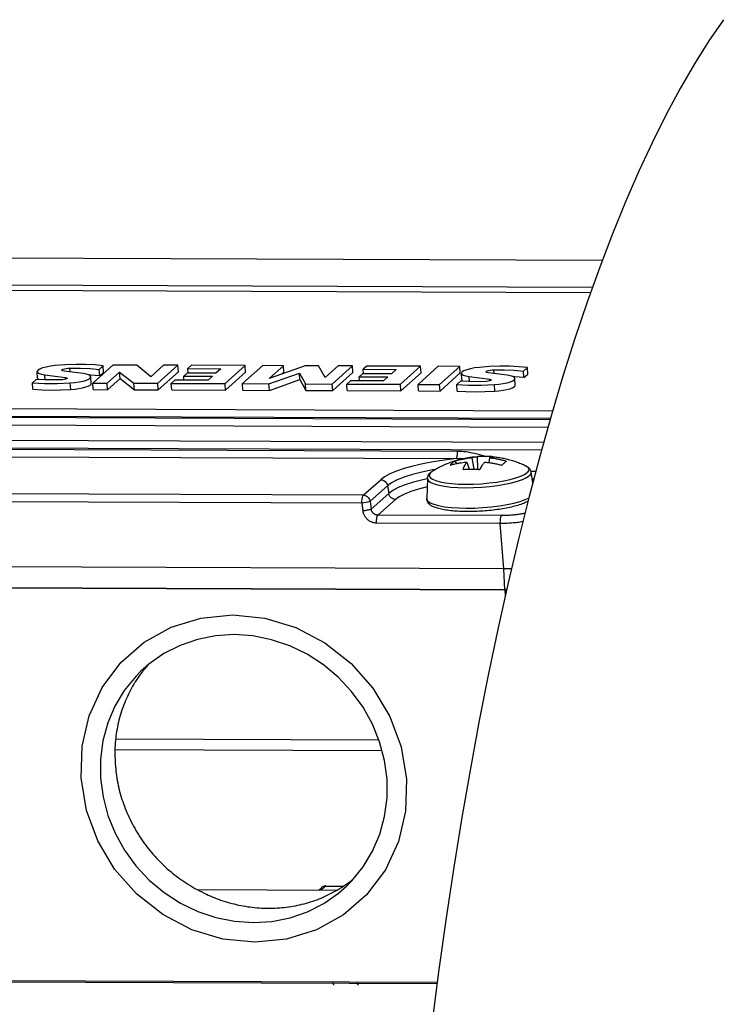
# Model space of a CAD drawing. Extents: x 0 to 420, y 0 to 297.
# Drawn here: x 233 to 243, y 115 to 130 of the extents above; entities that cross this region are included whole.
import ezdxf

# ---------------------------------------------------------------- set-up
doc = ezdxf.new("R2010")
doc.units = 0
doc.header["$LTSCALE"] = 23.1
doc.header["$MEASUREMENT"] = 0
doc.layers.get('0').update_dxf_attribs({"linetype": 'CONTINUOUS'})

msp = doc.modelspace()

# ---------------------------------------------------------------- linework, layer by layer
at = {"color": 9, "linetype": 'Continuous'}
for p, q in [((241.3702465257, 126.3274783656413), (232.3141005453, 126.3635747295413)), ((241.2247447531, 125.9290794826413), (229.2456745584, 125.9768261597413)), ((241.1964941204, 125.8504632704413), (228.9362464594, 125.8993306764413)), ((233.1309068154, 124.5618612932413), (233.1262901522, 124.6368510842413)), ((233.4972670375, 124.6812727853413), (233.4939189449, 124.7356568187413)), ((239.403548305, 124.5368595374413), (239.3989316418, 124.6118493284413)), ((239.7699085271, 124.6562710295413), (239.7665604345, 124.7106550629413)), ((233.4326276858, 124.5723448193413), (233.4311323678, 124.5966337006413)), ((233.5066295974, 124.4205972561413), (233.5006458432, 124.5177931012413)), ((239.7052691754, 124.5473430635413), (239.7037738574, 124.5716319448413)), ((239.779271087, 124.3955955003413), (239.7732873328, 124.4927913454413)), ((240.6005708133999, 123.9889991151413), (226.9643194193, 124.0433510541413)), ((240.5956937299, 123.9717201939413), (226.9643751183, 124.0260524716413)), ((240.6332055211, 124.1010990576413), (226.9850649023001, 124.1554983851413)), ((240.5640517038, 123.8596162947413), (226.9374906107, 123.9139296097413)), ((240.5004297881, 123.6342114867413), (226.6861214981, 123.6892731323413)), ((240.468787762, 123.5221075875413), (226.6653760151, 123.5771258012413)), ((228.2961735921, 123.5533273398413), (239.2290851654, 123.5097504853413)), ((228.2754282344, 123.4411800082413), (239.2083395544, 123.3976031547413)), ((240.2210689868, 123.3012176121413), (240.2211441465, 123.3011831097413)), ((238.835242021, 123.1967466736413), (238.8638547266, 123.2176622238413)), ((240.3839172346, 123.2074328660413), (240.3151089996, 123.2077071247413)), ((237.8348535848, 122.8571692421413), (238.0918530458999, 123.0868577390413)), ((240.3540985258, 123.0953216994413), (240.3309490479, 123.0954139695413)), ((237.8348535848, 122.8571692421413), (228.432699648, 122.8946447390413)), ((237.9362411087, 122.7680622301413), (238.1932405698, 122.9977507270413)), ((238.2101602692, 122.8835730982413), (237.9520819804, 122.6529204190413)), ((238.1932405698, 122.9977507270413), (238.2101602692, 122.8835730982413)), ((237.8143367071, 122.7398676732413), (228.4121827703, 122.7773431702413)), ((237.8143367071, 122.7398676732413), (237.8301775789, 122.6247258622413)), ((237.9362411087, 122.7680622301413), (237.9520819804, 122.6529204190413)), ((238.3115477931, 122.7944660861413), (238.0517922633, 122.5623144039413)), ((239.8569471679, 122.4377359964413), (238.0312753856, 122.4450128350413)), ((239.8774640456, 122.5550375652413), (238.0517922633, 122.5623144039413)), ((239.9145492755, 121.7677086827413), (239.8569471679, 122.4377359964413)), ((239.9258768381, 121.4593522646413), (239.9145492755, 121.7677086827413)), ((239.9289658718, 121.4582232872413), (239.9331740585, 121.3727030188413)), ((237.2108693652, 117.0190141413413), (237.2763590197, 117.0775443042413)), ((237.2827413549, 117.0803476647413), (237.2763590197, 117.0775443042413)), ((237.2763590197, 117.0775443042413), (237.5329726652, 117.0765214828413))]:
    msp.add_line(p, q, dxfattribs=at)
at = {"color": 7, "linetype": 'Continuous'}
for p, q in [((232.3204828805, 126.3663780901413), (241.3713269373, 126.3303028587413)), ((229.2520568937, 125.9796295202413), (241.2257598247, 125.9319042362413)), ((228.9426287946, 125.9021340370413), (241.1975091919001, 125.8532880241413)), ((234.1323932676, 124.7821293382413), (233.8338908006, 124.5153483003413)), ((233.9303182496, 124.7179002029413), (233.9885262307, 124.7699225052413)), ((233.9945099849, 124.6727266601413), (233.9885262307, 124.7699225052413)), ((234.4847491592, 124.7807249034413), (234.1323932676, 124.7821293382413)), ((234.6905127845, 124.6090733635413), (234.4847491592, 124.7807249034413)), ((234.8808081072, 124.7791462752413), (234.6905127845, 124.6090733635413)), ((234.7953580398, 124.5115160441413), (235.0938605068, 124.7782970820413)), ((235.0938605068, 124.7782970820413), (234.8808081072, 124.7791462752413)), ((235.099844261, 124.6811012369413), (235.0938605068, 124.7782970820413)), ((235.2932557012001, 124.7775023244413), (235.238779001, 124.7288147849413)), ((236.0881050382, 124.7743341807413), (235.2932557012001, 124.7775023244413)), ((235.7896025712, 124.5075531428413), (236.0881050382, 124.7743341807413)), ((236.3475919351, 124.7732999071413), (236.0490894681, 124.5065188692413)), ((236.0940887924, 124.6771383356413), (236.0881050382, 124.7743341807413)), ((236.6535133294, 124.7720805528413), (236.3475919351, 124.7732999071413)), ((236.4418705576, 124.5829287548413), (236.6535133294, 124.7720805528413)), ((236.9730577858, 124.7708068992413), (236.4418705576, 124.5829287548413)), ((236.6594970836, 124.6748847077413), (236.6535133294, 124.7720805528413)), ((237.1724529803, 124.7700121415413), (236.9730577858, 124.7708068992413)), ((237.2702320364, 124.5974511569413), (237.1724529803, 124.7700121415413)), ((237.4620198714, 124.7688579738413), (237.2702320364, 124.5974511569413)), ((237.3765698041, 124.5012277427413), (237.675072271, 124.7680087806413)), ((237.675072271, 124.7680087806413), (237.4620198714, 124.7688579738413)), ((237.6810560253, 124.6708129355413), (237.675072271, 124.7680087806413)), ((237.8881246706, 124.7671595875413), (237.8336479704, 124.7184720481413)), ((238.6829740076, 124.7639914439413), (237.8881246706, 124.7671595875413)), ((238.3844715406, 124.4972104060413), (238.6829740076, 124.7639914439413)), ((238.9424609045, 124.7629571702413), (238.6439584375, 124.4961761323413)), ((238.6889577618, 124.6667955988413), (238.6829740076, 124.7639914439413)), ((239.2620395039, 124.7616833805413), (238.9424609045, 124.7629571702413)), ((238.9635370369, 124.4949023426413), (239.2620395039, 124.7616833805413)), ((239.2680232581, 124.6644875354413), (239.2620395039, 124.7616833805413)), ((233.0182622333, 124.5875777744413), (233.0122784791, 124.6847736196413)), ((233.1262901522, 124.6368510842413), (233.4311323678, 124.5966337006413)), ((233.6911332046, 124.6556963080413), (233.4120153362001, 124.6925199164413)), ((233.8101106705, 124.5110058073413), (233.8041269163, 124.6082016524413)), ((233.9363020038, 124.6207043577413), (233.9303182496, 124.7179002029413)), ((233.9363020038, 124.6207043577413), (233.9945099849, 124.6727266601413)), ((234.0469432002, 124.5144991072413), (234.2305222174, 124.6785694455413)), ((234.2365059716, 124.5813736004413), (234.2305222174, 124.6785694455413)), ((234.2305222174, 124.6785694455413), (234.4430021482, 124.5129204789413)), ((234.801341794, 124.4143201990413), (235.099844261, 124.6811012369413)), ((235.2284690401, 124.6632030275413), (235.1784698769, 124.6185172037413)), ((235.1821414328, 124.5588790617413), (235.1784698769, 124.6185172037413)), ((235.1784698769, 124.6185172037413), (235.6045746761, 124.6168188174413)), ((235.6545738393, 124.6615046413413), (235.2284690401, 124.6632030275413)), ((235.242764136, 124.6640830892413), (235.238779001, 124.7288147849413)), ((235.238779001, 124.7288147849413), (235.7277069437, 124.7268659956413)), ((235.6045746761, 124.6168188174413), (235.5381578771, 124.5574600365413)), ((235.7277069437, 124.7268659956413), (235.6545738393, 124.6615046413413)), ((235.7955863254, 124.4103572977413), (236.0940887924, 124.6771383356413)), ((236.4396855341, 124.5049620151413), (236.8891996753, 124.6639528158413)), ((236.6317534324, 124.6500893345413), (236.6594970836, 124.6748847077413)), ((236.8951834295, 124.5667569707413), (236.8891996753, 124.6639528158413)), ((236.8891996753, 124.6639528158413), (236.9805108561, 124.5028063710413)), ((237.3825535583, 124.4040318976413), (237.6810560253, 124.6708129355413)), ((237.8236613011, 124.6528587697413), (237.7736623968, 124.6081731772413)), ((237.7773339527, 124.5485350352413), (237.7736623968, 124.6081731772413)), ((237.7736623968, 124.6081731772413), (238.1994436454, 124.6064760806413)), ((238.2494425498001, 124.6511616731413), (237.8236613011, 124.6528587697413)), ((237.8376344193, 124.6537190092413), (237.8336479704, 124.7184720481413)), ((237.8336479704, 124.7184720481413), (238.322575913, 124.7165232587413)), ((238.322575913, 124.7165232587413), (238.2494425498001, 124.6511616731413)), ((238.3904552948001, 124.4000145609413), (238.6889577618, 124.6667955988413)), ((238.9695207911, 124.3977064975413), (239.2680232581, 124.6644875354413)), ((239.290903723, 124.5625760186413), (239.2849199687, 124.6597718637413)), ((239.3989316418, 124.6118493284413), (239.7037738574, 124.5716319448413)), ((239.9637746942, 124.6306945522413), (239.6846568258, 124.6675181606413)), ((240.2029597392, 124.6928984470413), (240.2611677203, 124.7449207494413)), ((240.2089434933999, 124.5957026019413), (240.2029597392, 124.6928984470413)), ((240.2089434933999, 124.5957026019413), (240.2671514745, 124.6477249043413)), ((240.2671514745, 124.6477249043413), (240.2611677203, 124.7449207494413)), ((232.9979085752, 124.5687016073413), (232.943431875, 124.5200140679413)), ((232.9494156293, 124.4228182228413), (232.943431875, 124.5200140679413)), ((233.8398745548, 124.4181524552413), (233.8338908006, 124.5153483003413)), ((233.8338908006, 124.5153483003413), (234.0469432002, 124.5144991072413)), ((234.0529269544, 124.4173032621413), (234.0469432002, 124.5144991072413)), ((234.0529269544, 124.4173032621413), (234.2365059716, 124.5813736004413)), ((234.2365059716, 124.5813736004413), (234.4489859024, 124.4157246338413)), ((234.4489859024, 124.4157246338413), (234.4430021482, 124.5129204789413)), ((234.4430021482, 124.5129204789413), (234.7953580398, 124.5115160441413)), ((234.801341794, 124.4143201990413), (234.7953580398, 124.5115160441413)), ((235.0492299345, 124.5594088259413), (234.9947532343, 124.5107212864413)), ((235.0007369885, 124.4135254413413), (234.9947532343, 124.5107212864413)), ((234.9947532343, 124.5107212864413), (235.7896025712, 124.5075531428413)), ((235.5381578771, 124.5574600365413), (235.0492299345, 124.5594088259413)), ((235.7955863254, 124.4103572977413), (235.7896025712, 124.5075531428413)), ((236.0550732224, 124.4093230240413), (236.0490894681, 124.5065188692413)), ((236.0490894681, 124.5065188692413), (236.4396855341, 124.5049620151413)), ((236.4456692883, 124.4077661700413), (236.4396855341, 124.5049620151413)), ((236.4456692883, 124.4077661700413), (236.8951834295, 124.5667569707413)), ((236.8951834295, 124.5667569707413), (236.9864946103, 124.4056105259413)), ((236.9864946103, 124.4056105259413), (236.9805108561, 124.5028063710413)), ((236.9805108561, 124.5028063710413), (237.3765698041, 124.5012277427413)), ((237.3825535583, 124.4040318976413), (237.3765698041, 124.5012277427413)), ((237.6440989039, 124.5490660890413), (237.5896222037, 124.5003785496413)), ((237.5956059579, 124.4031827045413), (237.5896222037, 124.5003785496413)), ((237.5896222037, 124.5003785496413), (238.3844715406, 124.4972104060413)), ((238.1330268465, 124.5471172996413), (237.6440989039, 124.5490660890413)), ((238.1994436454, 124.6064760806413), (238.1330268465, 124.5471172996413)), ((238.3904552948001, 124.4000145609413), (238.3844715406, 124.4972104060413)), ((238.6499421918, 124.3989802872413), (238.6439584375, 124.4961761323413)), ((238.6439584375, 124.4961761323413), (238.9635370369, 124.4949023426413)), ((238.9695207911, 124.3977064975413), (238.9635370369, 124.4949023426413)), ((239.2705500648, 124.5436998515413), (239.2160733646, 124.4950123121413)), ((239.2220571189, 124.3978164670413), (239.2160733646, 124.4950123121413)), ((240.0827521601, 124.4860040515413), (240.0767684058999, 124.5831998966413)), ((233.8398745548, 124.4181524552413), (234.0529269544, 124.4173032621413)), ((234.4489859024, 124.4157246338413), (234.801341794, 124.4143201990413)), ((235.0007369885, 124.4135254413413), (235.7955863254, 124.4103572977413)), ((236.0550732224, 124.4093230240413), (236.4456692883, 124.4077661700413)), ((236.9864946103, 124.4056105259413), (237.3825535583, 124.4040318976413)), ((237.5956059579, 124.4031827045413), (238.3904552948001, 124.4000145609413)), ((238.6499421918, 124.3989802872413), (238.9695207911, 124.3977064975413)), ((240.4484168497, 123.4499358911413), (240.2856412617, 122.8379388669413)), ((239.2194434094999, 123.3263146996413), (239.1903831155, 123.3640029362413)), ((239.366988132, 123.3476020313413), (239.3980991287, 123.2426440024413)), ((239.4391284529, 123.4120761038413), (239.4697950193, 123.2423582339413)), ((239.5183839406, 123.4258800965413), (239.5214489142, 123.2402316824413)), ((239.7031758946, 123.4110236525413), (239.6921119971, 123.3393532088413)), ((240.3150768949, 123.1996524526413), (240.339385917, 123.0400058323413)), ((238.7830150031, 123.1053327642413), (238.7746399435, 122.8077311275413)), ((240.2856412617, 122.8379388669413), (240.1278435493, 122.2083071975413)), ((240.1278435493, 122.2083071975413), (239.9751667548001, 121.5616116383413)), ((239.9145492755, 121.7677086827413), (226.4115990051999, 121.8215293045413)), ((226.4388702616, 121.5119926724413), (239.9289658718, 121.4582232872413)), ((239.9258768381, 121.4593522646413), (226.4444470831, 121.5130871091413)), ((234.1758549633, 119.2548292584413), (238.0646664561, 119.2393290715413)), ((234.1639026292, 119.1000801804413), (238.1097187782, 119.0843527820413)), ((237.1756979461, 117.0191543290413), (237.2157047102, 117.0549096317413)), ((237.2827413549, 117.0803476647413), (237.5371114694, 117.0793337857413)), ((235.3753250157, 117.0263303305413), (237.4469555253, 117.0180731393413)), ((238.9256957976, 115.6330196498413), (226.3223097436, 115.6832547511413)), ((226.9262944863, 115.7044643551413), (238.9287817965, 115.6566243411413))]:
    msp.add_line(p, q, dxfattribs=at)
for points in [[(243.1599830253, 129.8875981017412), (242.9448038437, 129.5726168357413), (242.7321920276, 129.2338960047413), (242.5223403076, 128.8717426554413), (242.3154389128, 128.4864850763413), (242.1116753975, 128.0784724992413), (241.9112344718, 127.6480747835413), (241.7142978337999, 127.1956820803413), (241.5210440049, 126.7217044792413), (241.3316481683, 126.2265716362413), (241.1462820098, 125.7107323844413), (240.9651135625, 125.1746543272413), (240.788307054, 124.6188234140413), (240.6160227583, 124.0437435005413), (240.4484168497, 123.4499358911413)], [(233.2783515653, 124.7727531490413), (233.2087788684, 124.7641974560413), (233.1454755563, 124.7525278235413), (233.0917323942, 124.7383508867413), (233.0503431712, 124.7224036208413), (233.0234594685, 124.7055150298413), (233.0124788108999, 124.6885630518413), (233.0122876525, 124.6847880018413)], [(233.9885262307, 124.7699225052413), (233.864166046, 124.7824734931413), (233.7268286178, 124.7891381094413), (233.5805352409, 124.7897212117413), (233.4295694437999, 124.7842057263413), (233.2783515653, 124.7727531490413)], [(240.2611677203, 124.7449207494413), (240.1368075356, 124.7574717373413), (239.9994701074, 124.7641363536413), (239.8531767305, 124.7647194559413), (239.7022109334, 124.7592039705413), (239.550993055, 124.7477513932413)], [(233.0122876525, 124.6847880018413), (233.0179720179, 124.6724289199413), (233.0396535302, 124.6579513523413), (233.0763962539, 124.6458829521413), (233.1262901522, 124.6368510842413)], [(233.3774058447, 124.7070738692413), (233.3818610165, 124.7142499486413), (233.3942742008, 124.7207877107413), (233.4135646965, 124.7266503735413), (233.4380615046, 124.7313300958413), (233.4656426402, 124.7344215065413), (233.4939189449, 124.7356568187413)], [(233.4120153362001, 124.6925199164413), (233.3931601469999, 124.6962465070413), (233.3812787718, 124.7014238287413), (233.3774058447, 124.7070738692413)], [(233.4939189449, 124.7356568187413), (233.6473024746, 124.7346271390413), (233.7936136643, 124.7286738949413), (233.9303182496, 124.7179002029413)], [(233.5006458432, 124.5177931012413), (233.5687208076999, 124.5240191706413), (233.6330183113, 124.5333506816413), (233.6904586443, 124.5453406752413), (233.7382905405, 124.5594148570413), (233.7742229568, 124.5748991045413), (233.7965348093, 124.5910517562413), (233.8041261953, 124.6081945367413)], [(233.8041261953, 124.6081945367413), (233.79672565, 124.6222726078413), (233.7745954974, 124.6358453974413), (233.738826937, 124.6471673971413), (233.6911332046, 124.6556963080413)], [(233.9363020038, 124.6207043577413), (233.7995974185, 124.6314780498413), (233.7804458023001, 124.6322573083413)], [(239.550993055, 124.7477513932413), (239.481420358, 124.7391957002413), (239.4181170459, 124.7275260677413), (239.3643738838, 124.7133491309413), (239.3229846608, 124.6974018650413), (239.2961009581, 124.6805132740413), (239.2851203005, 124.6635612960413), (239.2849291421, 124.6597862459413)], [(239.2849291421, 124.6597862459413), (239.2906135075, 124.6474271641413), (239.3122950198, 124.6329495965413), (239.3490377435, 124.6208811963413), (239.3989316418, 124.6118493284413)], [(239.6500473343, 124.6820721134413), (239.6545025062, 124.6892481927413), (239.6669156904, 124.6957859549413), (239.6862061861, 124.7016486177413), (239.7107029942, 124.7063283400413), (239.7382841298, 124.7094197507413), (239.7665604345, 124.7106550629413)], [(239.6846568258, 124.6675181606413), (239.6658016366001, 124.6712447512413), (239.6539202614, 124.6764220729413), (239.6500473343, 124.6820721134413)], [(239.7665604345, 124.7106550629413), (239.9199439642, 124.7096253832413), (240.0662551539, 124.7036721391413), (240.2029597392, 124.6928984470413)], [(240.0767676849, 124.5831927809413), (240.0693671396, 124.5972708520413), (240.047236987, 124.6108436415413), (240.0114684266001, 124.6221656413413), (239.9637746942, 124.6306945522413)], [(232.943431875, 124.5200140679413), (233.1176571893, 124.5101151901413), (233.305914199, 124.5093648274413), (233.5006458432, 124.5177931012413)], [(233.3843689154, 124.5653428417413), (233.2494904973, 124.5608306705413), (233.1193137728, 124.5619620495413), (232.9979085752, 124.5687016073413)], [(233.0182663551, 124.5875684002413), (233.0185505727, 124.5853601398413), (233.0282959151, 124.5710867869413), (233.0364562063, 124.5665617155413)], [(233.4565564844, 124.5859383846413), (233.4554266778, 124.5827282701413), (233.4467397713, 124.5769155947413), (233.4305630068, 124.5716760887413), (233.408884592, 124.5676537142413), (233.3843689154, 124.5653428417413)], [(233.4311323678, 124.5966337006413), (233.4471120189, 124.5932328569413), (233.455556061, 124.5883997071413), (233.4565564844, 124.5859383846413)], [(233.5066295974, 124.4205972561413), (233.569131727, 124.4261807303413), (233.6286821425, 124.4344011894413), (233.6828825547, 124.4449275688413), (233.7295501366, 124.4573359371413), (233.7668054329, 124.4711265688413), (233.7931480514, 124.4857440702413), (233.8075170893, 124.5005997471413), (233.8101021197, 124.5110137711413)], [(239.2160733646, 124.4950123121413), (239.3902986789, 124.4851134342413), (239.5785556886, 124.4843630716413), (239.7732873328, 124.4927913454413)], [(239.657010405, 124.5403410859413), (239.5221319869, 124.5358289147413), (239.3919552624, 124.5369602937413), (239.2705500648, 124.5436998515413)], [(239.2909078447, 124.5625666444413), (239.2911920623, 124.5603583840413), (239.3009374047, 124.5460850311413), (239.3090976958999, 124.5415599597413)], [(239.729197974, 124.5609366288413), (239.7280681674, 124.5577265143413), (239.7193812609, 124.5519138389413), (239.7032044964, 124.5466743329413), (239.6815260816001, 124.5426519584413), (239.657010405, 124.5403410859413)], [(239.7037738574, 124.5716319448413), (239.7197535085, 124.5682311011413), (239.7281975506, 124.5633979513413), (239.729197974, 124.5609366288413)], [(239.7732873328, 124.4927913454413), (239.8413622973, 124.4990174148413), (239.9056598009, 124.5083489258413), (239.9631001339, 124.5203389194413), (240.0109320301, 124.5344131012413), (240.0468644464, 124.5498973487413), (240.0691762989, 124.5660500004413), (240.0767676849, 124.5831927809413)], [(239.779271087, 124.3955955003413), (239.8417732166, 124.4011789744413), (239.9013236321, 124.4093994336413), (239.9555240443, 124.4199258130413), (240.0021916262, 124.4323341813413), (240.0394469225, 124.4461248130413), (240.065789541, 124.4607423144413), (240.0801585789, 124.4755979913413), (240.0827436093, 124.4860120153413)], [(240.2089434933999, 124.5957026019413), (240.0722389081, 124.6064762940413), (240.0530872919, 124.6072555525413)], [(232.9494156293, 124.4228182228413), (233.0784840641001, 124.4145457083413), (233.2164780748, 124.4113900225413), (233.3602771727, 124.4134225256413), (233.5066295974, 124.4205972561413)], [(239.2220571189, 124.3978164670413), (239.3511255537, 124.3895439525413), (239.4891195644, 124.3863882667413), (239.6329186623, 124.3884207698413), (239.779271087, 124.3955955003413)], [(239.9751667548001, 121.5616116383413), (239.8277492789, 120.8984384128413), (239.6857247542, 120.2193886816413), (239.5492219252, 119.5250779972413), (239.4183645307, 118.8161357460413), (239.293271192, 118.0932045778413), (239.1740553055, 117.3569398234413), (239.0608249395, 116.6080089003413), (238.9536827368, 115.8470907080413), (238.8527258211, 115.0748750121413)], [(238.1853796599, 118.6586830974413), (238.1487576738, 118.9366397714413), (238.0765155882, 119.2099850034413), (237.9698894853, 119.4740417805413), (237.8307037673, 119.7242920182413), (237.6613399404, 119.9564538654413), (237.4646958666, 120.1665549686413), (237.2441361806, 120.3510004397413), (237.0034347197, 120.5066343656413), (236.7467099527, 120.6307938065413), (236.4783545115, 120.7213543601413), (236.2029600321, 120.7767665102413), (235.9252385904, 120.7960821395413), (235.6499420772, 120.7789707522413), (235.3817808923, 120.7257251290413), (235.1253433479, 120.6372563171413), (234.8850171614, 120.5150780426413), (234.6649143805, 120.3612808095413), (234.5416899678, 120.2525241944413)], [(234.5416899678, 120.2525241944413), (234.4688010249, 120.1784961311413), (234.3000326483, 119.9698515040413), (234.1614969246, 119.7389168957413), (234.0555642383999, 119.4896436612413), (233.9840471273, 119.2262969347413), (233.9481692689, 118.9533826517413), (233.9485445432, 118.6755704513413)], [(233.9485445432, 118.6755704513413), (233.9851665294, 118.3976137773413), (234.057408615, 118.1242685453413), (234.1640347178, 117.8602117682413), (234.3032204358, 117.6099615305413), (234.4725842628, 117.3777996833413), (234.6692283365, 117.1676985801413), (234.8897880226, 116.9832531090413), (235.1304894834, 116.8276191831413), (235.3872142505001, 116.7034597422413), (235.6555696917, 116.6128991886413), (235.9309641711, 116.5574870385413), (236.2086856128, 116.5381714092413), (236.4839821259, 116.5552827965413), (236.7521433108, 116.6085284198413), (237.0085808553, 116.6969972316413), (237.2489070418, 116.8191755061413), (237.4690098226, 116.9729727392413), (237.5922342354, 117.0817293543413)], [(237.5922342354, 117.0817293543413), (237.6651231783, 117.1557574176413), (237.8338915548001, 117.3644020447413), (237.9724272785, 117.5953366530413), (238.0783599647, 117.8446098875413), (238.1498770759, 118.1079566140413), (238.1857549343, 118.3808708970413), (238.1853796599, 118.6586830974413)]]:
    msp.add_lwpolyline(points, dxfattribs=at)
at = {"color": 9, "linetype": 'Continuous'}
for points in [[(239.2083395544, 123.3976031547413), (239.0351089752, 123.3757166778413), (238.8692550728, 123.3496365115413), (238.7131372083, 123.3197336077413), (238.5689772779, 123.2864334543413), (238.4388270781, 123.2502098951413), (238.3245391042, 123.2115783896413), (238.2277401827, 123.1710886806413), (238.149808577, 123.1293171374413), (238.0918530458999, 123.0868577390413)], [(240.2211441465, 123.3011831097413), (240.236131911, 123.2936995924413), (240.2684480969, 123.2702308582413), (240.2829874267, 123.2448828936413), (240.2793918941001, 123.2182798497413), (240.2577500329, 123.1910767819413)], [(238.90174582, 123.2395251165413), (238.8570662358, 123.2319505248413), (238.7025881807, 123.1996254344413), (238.5627619878, 123.1637530749413), (238.4399801221, 123.1249472323413), (238.3363434153, 123.0838718853413), (238.2536251202, 123.0412298445413), (238.1932405698, 122.9977507270413)], [(238.835242021, 123.1967466736413), (238.8136001598, 123.1695436057413), (238.8100046271, 123.1429405618413), (238.8245439569999, 123.1175925973413), (238.8568601429, 123.0941238630413), (238.906157453, 123.0731122371413), (238.9712220239, 123.0550750956413), (239.0504517501, 123.0404565727413), (239.1418957326, 123.0296166251413), (239.2433023171, 123.0228221681413), (239.3521745371, 123.0202405039413), (239.465831597, 123.0219352016413), (239.5814748829, 123.0278645322413), (239.6962568733, 123.0378824957413), (239.8073512546, 123.0517424168413), (239.9120225145, 123.0691030182413), (240.0076932991, 123.0895368242413), (240.0920078763, 123.1125406868413), (240.1628901413, 123.1375481744413), (240.2185947375, 123.1639435198413), (240.2577500329, 123.1910767819413)], [(240.3150768949, 123.1996524526413), (240.3109316408, 123.1742573571413), (240.2884402037, 123.1459864020413)], [(238.0918530458999, 123.0868577390413), (238.1156017788, 123.0838078759413), (238.1382699712, 123.0750316587413), (238.1584788482, 123.0610628939413), (238.1749992211, 123.0427512203413), (238.1868262516001, 123.0212104309413), (238.1932405698, 122.9977507270413)], [(238.7844756987, 123.0983522605413), (238.71581816, 123.0839854228413), (238.5770048697, 123.0483729231413), (238.4551124373, 123.0098481905413), (238.352226476, 122.9690703938413), (238.2701073933, 122.9267372524413), (238.2101602692, 122.8835730982413)], [(238.7830150031, 123.1053327642413), (238.7838619092, 123.0959605400413), (238.798971997, 123.0696175123413), (238.8325567915, 123.0452274862413), (238.8837893234, 123.0233910251413), (238.9514080779, 123.0046458151413), (239.0337480569, 122.9894534256413), (239.1287817767, 122.9781879435413), (239.2341691918, 122.9711267624413), (239.3473153143, 122.9684437520413), (239.465434111, 122.9702049770413), (239.5856171053, 122.9763670702413), (239.704904993, 122.9867783003413), (239.8203605103, 123.0011823083413), (239.9291407593, 123.0192244198413), (240.0285672091001, 123.0404603781413), (240.1161916507, 123.0643672833413), (240.1898564794, 123.0903564683413), (240.2477478228, 123.1177879929413), (240.2884402037, 123.1459864020413)], [(238.3115477931, 122.7944660861413), (238.2877990602, 122.7975159492413), (238.2651308678, 122.8062921664413), (238.2449219908, 122.8202609313413), (238.2284016178, 122.8385726048413), (238.2165745874, 122.8601133942413), (238.2101602692, 122.8835730982413)], [(238.779493596, 122.9802021328413), (238.6524369825, 122.9476058043413), (238.5391688236, 122.9118068179413), (238.4435623682, 122.8739141788413), (238.3672534693, 122.8345762405413), (238.3115477931, 122.7944660861413)], [(237.8143367071, 122.7398676732413), (237.8140465939, 122.7704281159413), (237.8162645945, 122.8000098017413), (237.8207830626, 122.8258433328413), (237.8271789853, 122.8455102085413), (237.8348535848, 122.8571692421413)], [(237.9362411087, 122.7680622301413), (237.9233262783999, 122.7614588594413), (237.9023678406, 122.7547106393413), (237.8754094809, 122.7484755978413), (237.8450799451, 122.7433617221413), (237.8143367071, 122.7398676732413)], [(237.8348535848, 122.8571692421413), (237.863268017, 122.8528100327413), (237.8897222213, 122.8403377843413), (237.9119043519, 122.8208424529413), (237.9278759015, 122.7960277450413), (237.9362411087, 122.7680622301413)], [(238.7746399435, 122.8077311275413), (238.7755162533, 122.7980335097413), (238.7911509471, 122.7707758804413), (238.8259017696, 122.7455390588413), (238.8789130401, 122.7229444591413), (238.9488794453, 122.7035484356413), (239.03407818, 122.6878285825413), (239.1324113686, 122.6761719750413), (239.2414577217, 122.6688656373413), (239.3585321562001, 122.6660894757413), (239.4807519109, 122.6679118485413), (239.6051075299, 122.6742878829413), (239.728536965, 122.6850605798413), (239.8480009741, 122.6999646795413), (239.9605579566, 122.7186331938413), (240.0634363862, 122.7406064417413), (240.1541030544, 122.7653433691413), (240.2303254469001, 122.7922348706413), (240.2800976458, 122.8158191791413)]]:
    msp.add_lwpolyline(points, dxfattribs=at)
at = {"color": 2, "linetype": 'Continuous'}
for points in [[(236.2280115676, 116.2478594107413), (235.7573654741, 116.2957976793413), (235.2985118208, 116.4340591400413), (234.8689282007, 116.6573774568413), (234.4786282993, 116.9632311960413), (234.1561303932, 117.3292723591413), (233.906415474, 117.7462719850413), (233.7389951054, 118.1983466873413), (233.6596694438, 118.6767219592413), (233.6742346246, 119.1464440679413), (233.7799380525, 119.5979091336413), (233.9727535167, 120.0139209921413), (234.2508699915, 120.3845920502413), (234.5939661739, 120.6828382638413), (234.9931683144, 120.9043066568413), (235.4332709275, 121.0405615668413), (235.9059126797, 121.0863943326413)], [(235.9059126963, 121.0863943486413), (236.3765587898, 121.0384560800413), (236.8354124431, 120.9001946193413), (237.2649960632, 120.6768763025413), (237.6552959646, 120.3710225633413), (237.9777938707, 120.0049814002413), (238.2275087899, 119.5879817743413), (238.3949291585, 119.1359070720413), (238.4742548202, 118.6575318002413), (238.4596896393, 118.1878096914413), (238.3539862114, 117.7363446257413), (238.1611707473, 117.3203327672413), (237.8830542724, 116.9496617091413), (237.53995809, 116.6514154955413), (237.1407559495, 116.4299471025413), (236.7006533365, 116.2936921925413), (236.2280115842, 116.2478594267413)]]:
    msp.add_lwpolyline(points, dxfattribs=at)
at = {"color": 9, "linetype": 'Continuous'}
for points in [[(239.2083396824, 123.3976031542413), (239.2157693027, 123.4087244433413), (239.2220269854, 123.4273679828413), (239.2265658075, 123.4519044257413), (239.2289891069, 123.4801892816413), (239.2290851654, 123.5097504853413)], [(239.2290851654, 123.5097504853413), (239.3500833785, 123.5012802215413), (239.481894042, 123.4771316097413), (239.6245939032, 123.4379681401413), (239.6468284319, 123.4309045805413)], [(239.2083396824, 123.3976031542413), (239.3135461078, 123.3993087809413)], [(237.9520819804, 122.6529204190413), (237.9419227948, 122.6474455808413), (237.92597668, 122.6417932885413), (237.9053261569, 122.6363472546413), (237.8813731106, 122.6314771895413), (237.8557436219, 122.6275137034413), (237.8301775789, 122.6247258622413)], [(238.0312753856, 122.4450128350413), (238.017465268, 122.4455705583413), (238.0005439756, 122.4476256791413), (237.9812309659, 122.4518516835413), (237.9603314595, 122.4587989524413), (237.9387459883, 122.4688164056413), (237.9174449025, 122.4819782869413), (237.8973938135, 122.4980354451413), (237.8794409959, 122.5164188516413), (237.8642043633999, 122.5363068788413), (237.8520010126, 122.5567356033413), (237.8428398106, 122.5767093732413), (237.836466088, 122.5952752433413), (237.8324324045, 122.6115516159413), (237.8301775789, 122.6247258622413)], [(238.0517922633, 122.5623144039413), (238.0448895607, 122.5625953714413), (238.0364382314, 122.5636312586413), (238.0268011745, 122.5657616420413), (238.0163835951, 122.5692640312413), (238.0056374115, 122.5743143628413), (237.995048165, 122.5809500859413), (237.9850975114, 122.5890455974413), (237.9762069366, 122.5983140132413), (237.9686815578, 122.6083410879413), (237.962675411, 122.6186408270413), (237.9581882628, 122.6287112337413), (237.9550883071, 122.6380718391413), (237.9531476831, 122.6462781435413), (237.9520819804, 122.6529204190413)], [(240.223789239, 122.5905321942413), (240.2100640343, 122.5874599789413), (240.1493662477, 122.5760093776413), (240.0837014556, 122.5668175560413), (240.0152324478, 122.5601591454413), (239.9458450012, 122.5561954652413), (239.8774640456, 122.5550375652413)], [(238.0312753856, 122.4450128350413), (238.0308572342, 122.4704702647413), (238.0321933681, 122.4955789261413), (238.035196712, 122.5187024987413), (238.0396715394, 122.5383340295413), (238.0453262276999, 122.5531941402413), (238.0517922633, 122.5623144039413)], [(239.8774640456, 122.5550375652413), (239.87099801, 122.5459173015413), (239.8653433217, 122.5310571908413), (239.8608684944001, 122.5114256601413), (239.8578651504, 122.4883020875413), (239.8565290165, 122.4631934261413), (239.8569471679, 122.4377359964413)], [(240.1921140909, 122.4645985232413), (240.1146365952, 122.4537095079413), (240.0290750981, 122.4450984546413), (239.9423769008, 122.4397238125413), (239.8569471679, 122.4377359964413)], [(237.2157054558, 117.0549089740413), (237.2299580052, 117.0652735846413), (237.252286408, 117.0745026494413), (237.2763590197, 117.0775443042413)], [(237.4056985101, 115.6162085848413), (237.4038128477, 115.6163192776413), (237.3957486687, 115.6232154336413), (237.3886655861, 115.6389020749413), (237.383234194, 115.6618939221413), (237.383084343, 115.6627772886413)], [(237.7655239803, 115.6147747025413), (237.7636328352, 115.6148850758413), (237.7555686875, 115.6217811084413), (237.7484855932, 115.6374676361413), (237.7430541587, 115.6604595050413), (237.7429042682, 115.6613431013413)]]:
    msp.add_spline(points, degree=3, dxfattribs=at)
at = {"color": 7, "linetype": 'Continuous'}
for points in [[(238.8652672446, 123.2185333222413), (238.9383181684, 123.2606271026413), (239.0197072553, 123.3011445399413), (239.1026734776, 123.3361307375413), (239.1848013486, 123.3649582481413), (239.2632588033, 123.3874346542413), (239.3343036708, 123.4037217188413), (239.4011017282, 123.4156345761413), (239.4656764425, 123.4240973206413), (239.4884266649, 123.4263743848413)], [(239.1227347681, 123.3035434817413), (239.180605742, 123.3182211135413), (239.2342581608, 123.3294020236413), (239.2833403407, 123.3376677729413), (239.3276485157, 123.3435703249413), (239.366988132, 123.3476020313413)], [(239.1227347681, 123.3035434817413), (239.1317268312, 123.3162094676413), (239.1416566715, 123.3278725687413), (239.1525213522, 123.3385153230413)], [(239.1525213522, 123.3385153230413), (239.1642924055, 123.3481021501413), (239.1769202533999, 123.3565985464413), (239.1903831155, 123.3640029362413)], [(239.1903831155, 123.3640029362413), (239.249741199, 123.3800096446413), (239.3045302504, 123.3922063990413), (239.3544564572, 123.4012264817413), (239.399371031, 123.4076709914413), (239.4391284529, 123.4120761038413)], [(239.3099685134, 123.2396126779413), (239.322580105, 123.2697855796413), (239.3347897201, 123.2951328595413), (239.34637528, 123.3161976384413), (239.3571616998, 123.3335266917413), (239.366988132, 123.3476020313413)], [(239.4391284529, 123.4120761038413), (239.4510187033, 123.4174096459413), (239.4648030502, 123.4220402594413), (239.4805646349, 123.4254164832413), (239.4884267898, 123.4263740829413)], [(239.4884267898, 123.4263740829413), (239.4984025738, 123.4269236468413), (239.5183839406, 123.4258800965413)], [(239.7510794373, 123.4262462078413), (239.6842219743, 123.4302345672413), (239.6014536369, 123.4305644687413), (239.5183839406, 123.4258800965413)], [(239.5575744686, 123.2386257598413), (239.5756353664, 123.2687769414413), (239.5920066362, 123.2941076336413), (239.6066800023, 123.3151601050413), (239.6196831279, 123.3324803228413), (239.6310355737, 123.3465495800413)], [(239.6310355737, 123.3465495800413), (239.6713319404, 123.3422004572413), (239.717028733, 123.3359391596413), (239.7680436851, 123.3272744390413), (239.8242989261, 123.3156554544413), (239.8855752937, 123.3005029201413)], [(239.7031758946, 123.4110236525413), (239.7135401313, 123.4163632771413), (239.7251077726, 123.4210027260413), (239.737781551, 123.4243912573413), (239.7510463326, 123.4259032564413)], [(239.7031758946, 123.4110236525413), (239.7430544557, 123.4063011237413), (239.7881448496, 123.3994978685413), (239.8383157747, 123.3900788144413), (239.8934343830001, 123.3774439855413), (239.9532236411, 123.3609623747413)], [(239.7510463326, 123.4259032564413), (239.7514578352, 123.4259150086413), (239.7608125530001, 123.4255841875413)], [(239.7608161596, 123.4255851741413), (239.784933973, 123.4230182173413), (239.8553286416, 123.4131598709413), (239.9292837696, 123.3989389510413), (240.0031495029, 123.3806633020413), (240.0750628694, 123.3588058660413), (240.1473272047, 123.3326024100413), (240.2210689868, 123.3012176121413)], [(239.9228550098001, 123.3354448950413), (239.9111490107, 123.3248013734413), (239.8987155942, 123.3131467717413), (239.8855752937, 123.3005029201413)], [(239.9532236411, 123.3609623747413), (239.9439088976999, 123.3535377788413), (239.9337846969, 123.3450317310413), (239.9228550098001, 123.3354448950413)], [(240.2211497728, 123.3011953520413), (240.2408294632, 123.2912645788413), (240.2775565691001, 123.2655114247413), (240.3027486333, 123.2346672827413), (240.3150768949, 123.1996524526413)], [(238.7830150031, 123.1053327642413), (238.7886608866, 123.1356084552413), (238.8039211537, 123.1647747469413), (238.8279754049, 123.1913035831413)], [(238.8279754049, 123.1913035831413), (238.8348634923, 123.1971983285413)], [(238.8348634923, 123.1971983285413), (238.8638493806, 123.2176907771413)], [(238.8638547266, 123.2176622238413), (238.8652672446, 123.2185333222413)], [(239.3099685134, 123.2396126779413), (239.3912192899, 123.2426714243413), (239.4739876273001, 123.2423415228413), (239.5575744686, 123.2386257598413)], [(240.26883713, 122.7675165417413), (240.2572396521, 122.7610948043413), (240.1844849083, 122.7287575809413), (240.0999078898, 122.7011962114413), (240.0042530381, 122.6772925875413), (239.8990814343, 122.6569347232413), (239.7865147553, 122.6403148429413), (239.6690194904, 122.6276939517413), (239.5492649153, 122.6193130177413), (239.4300013607, 122.6153554878413), (239.3139538246, 122.6159360551413), (239.2037089299, 122.6211099557413), (239.1015803326, 122.6309149622413), (239.0094134654, 122.6454942990413), (238.9302668538, 122.6648664352413), (238.8715918653, 122.6866989066413), (238.8293112578, 122.7108132505413), (238.7990280889, 122.7389016401413), (238.7803325025, 122.7718559063413), (238.7746399435, 122.8077311275413)], [(240.0245126646, 121.7702049691413), (240.0001237508, 121.7691597163413), (239.9145492755, 121.7677086827413)], [(239.9525394268, 121.4594236986413), (239.9258768381, 121.4593522646413)], [(239.9289658718, 121.4582232872413), (239.9522750106, 121.4582664158413)], [(234.6596346072, 120.3592672984413), (234.5592891484, 120.2381513870413)], [(234.5592891484, 120.2381513870413), (234.5131477597, 120.1748829615413), (234.37515528, 119.9444742723413), (234.2698088227, 119.6957663460413), (234.1989115321, 119.4330147732413), (234.1636770011, 119.1607156683413), (234.1647084297, 118.8835286891413)], [(234.1647084297, 118.8835286891413), (234.2026608335, 118.6028525804413), (234.2770792745, 118.3269492597413), (234.3866589655, 118.0606545529413), (234.5294785455, 117.8086363277413), (234.7030340233999, 117.5753117830413), (234.9042827408, 117.3647701806413), (235.1296968067, 117.1807011992413), (235.3753250157, 117.0263303305413)], [(237.5786197757, 117.1018536883413), (237.6713824475, 117.1705704423413), (237.6914818964, 117.1866461174413)], [(237.2546730239, 117.0764441662413), (237.2289601937, 117.0649079064413), (237.2157230541, 117.0549223501413)], [(237.2760516678, 117.0801485025413), (237.2546730239, 117.0764441662413)], [(237.2827413549, 117.0803476647413), (237.2760516678, 117.0801485025413)], [(237.4469555253, 117.0180731393413), (237.5786197757, 117.1018536883413)], [(235.3753250157, 117.0263303305413), (235.5135110293, 116.9569199153413)], [(235.5135110293, 116.9569199153413), (235.6269730156, 116.9082639563413), (235.8898485266, 116.8220267114413), (236.1587317762001, 116.7693616362413), (236.4298795488, 116.7509687543413), (236.698634499, 116.7672096694413), (236.9603866951, 116.8177597158413), (237.2114876143, 116.9019483320413), (237.4469555253, 117.0180731393413)]]:
    msp.add_spline(points, degree=3, dxfattribs=at)

doc.saveas('drawing.dxf')
